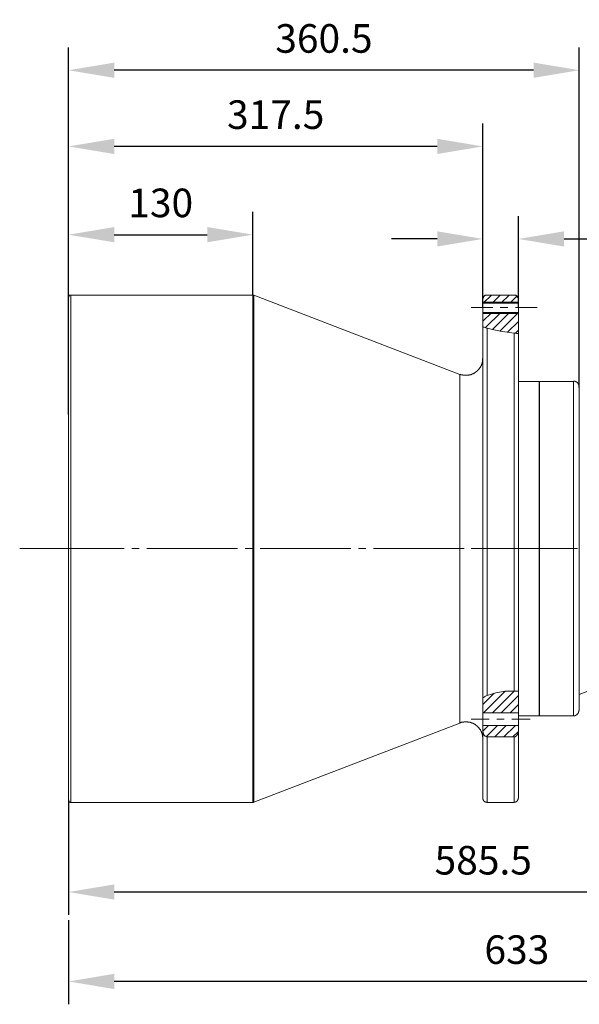
# Model space of a CAD drawing. Units: millimetres. Extents: x 12016 to 12313, y -7569 to -7359.
# Drawn here: x 12164 to 12213, y -7496 to -7410 of the extents above; entities that cross this region are included whole.
import ezdxf

# ---------------------------------------------------------------- set-up
doc = ezdxf.new("R2010")
doc.units = ezdxf.units.MM
doc.header["$LTSCALE"] = 10
doc.header["$PDMODE"] = 34
doc.layers.add('6文字层', color=3, linetype='Continuous')
doc.styles.add('TH-GBD2M', font='calibri.ttf', dxfattribs={"width": 0.8, "height": 2.5})
doc.dimstyles.new('TH-GBD2M', dxfattribs={"dimtxt": 2.5, "dimasz": 4, "dimexe": 2, "dimexo": 0, "dimgap": 1.5, "dimtad": 1, "dimdec": 4, "dimlfac": 0.1, "dimzin": 9, "dimdsep": 46, "dimtxsty": 'TH-GBD2M', "dimcen": 0, "dimclrt": 3, "dimadec": 0, "dimazin": 3, "dimtfac": 1, "dimtdec": 4, "dimtofl": 0, "dimtmove": 0, "dimatfit": 3, "dimfxl": 1, "dimtolj": 1, "dimtzin": 0, "dimarcsym": 0})

# ---------------------------------------------------------------- blocks, each defined once
blk = doc.blocks.new('*D194')
at = {"layer": '6文字层', "color": 0, "lineweight": -2, "transparency": 16777216}
for p, q in [((12168.287, -7434.409), (12168.287, -7426.954)), ((12184.428, -7434.183), (12184.428, -7426.954)), ((12172.287, -7428.954), (12180.428, -7428.954))]:
    blk.add_line(p, q, dxfattribs=at)
at = {"layer": '6文字层', "color": 0, "transparency": 16777216}
for points in [[(12172.287, -7428.288), (12172.287, -7429.621), (12168.287, -7428.954)], [(12180.428, -7428.288), (12180.428, -7429.621), (12184.428, -7428.954)]]:
    blk.add_solid(points, dxfattribs=at)
at = {"layer": 'Defpoints', "color": 0, "transparency": 16777216}
for p in [(12184.428, -7428.954), (12168.287, -7434.409), (12184.428, -7434.183)]:
    blk.add_point(p, dxfattribs=at)
at = {"layer": '6文字层', "color": 3, "transparency": 16777216, "insert": (12176.357, -7426.174), "char_height": 2.5, "attachment_point": 5, "style": 'TH-GBD2M'}
blk.add_mtext('\\A1;130', dxfattribs=at)
blk = doc.blocks.new('*D195')
at = {"layer": '6文字层', "color": 0, "lineweight": -2, "transparency": 16777216}
for p, q in [((12168.287, -7434.409), (12168.287, -7419.234)), ((12204.56, -7434.85), (12204.56, -7419.234)), ((12200.56, -7421.234), (12172.287, -7421.234))]:
    blk.add_line(p, q, dxfattribs=at)
at = {"layer": '6文字层', "color": 0, "transparency": 16777216}
for points in [[(12172.287, -7420.567), (12172.287, -7421.901), (12168.287, -7421.234)], [(12200.56, -7420.567), (12200.56, -7421.901), (12204.56, -7421.234)]]:
    blk.add_solid(points, dxfattribs=at)
at = {"layer": 'Defpoints', "color": 0, "transparency": 16777216}
for p in [(12168.287, -7421.234), (12168.287, -7434.409), (12204.56, -7434.85)]:
    blk.add_point(p, dxfattribs=at)
at = {"layer": '6文字层', "color": 3, "transparency": 16777216, "insert": (12186.423, -7418.453), "char_height": 2.5, "attachment_point": 5, "style": 'TH-GBD2M'}
blk.add_mtext('\\A1;317.5', dxfattribs=at)
blk = doc.blocks.new('*D196')
at = {"layer": '6文字层', "color": 0, "lineweight": -2, "transparency": 16777216}
for p, q in [((12168.287, -7444.695), (12168.287, -7412.57)), ((12213.005, -7442.325), (12213.005, -7412.57)), ((12209.005, -7414.57), (12172.287, -7414.57))]:
    blk.add_line(p, q, dxfattribs=at)
at = {"layer": '6文字层', "color": 0, "transparency": 16777216}
for points in [[(12172.287, -7413.903), (12172.287, -7415.236), (12168.287, -7414.57)], [(12209.005, -7413.903), (12209.005, -7415.236), (12213.005, -7414.57)]]:
    blk.add_solid(points, dxfattribs=at)
at = {"layer": 'Defpoints', "color": 0, "transparency": 16777216}
for p in [(12168.287, -7414.57), (12213.005, -7442.325), (12168.287, -7444.695)]:
    blk.add_point(p, dxfattribs=at)
at = {"layer": '6文字层', "color": 3, "transparency": 16777216, "insert": (12190.646, -7411.789), "char_height": 2.5, "attachment_point": 5, "style": 'TH-GBD2M'}
blk.add_mtext('\\A1;360.5', dxfattribs=at)
blk = doc.blocks.new('*D198')
at = {"layer": '6文字层', "color": 0, "lineweight": -2, "transparency": 16777216}
for p, q in [((12240.899, -7458.532), (12240.899, -7488.458)), ((12168.287, -7478.4), (12168.287, -7488.458)), ((12236.899, -7486.458), (12172.287, -7486.458))]:
    blk.add_line(p, q, dxfattribs=at)
at = {"layer": '6文字层', "color": 0, "transparency": 16777216}
for points in [[(12172.287, -7485.791), (12172.287, -7487.124), (12168.287, -7486.458)], [(12236.899, -7485.791), (12236.899, -7487.124), (12240.899, -7486.458)]]:
    blk.add_solid(points, dxfattribs=at)
at = {"layer": 'Defpoints', "color": 0, "transparency": 16777216}
for p in [(12240.899, -7458.532), (12168.287, -7478.4), (12168.287, -7486.458)]:
    blk.add_point(p, dxfattribs=at)
at = {"layer": '6文字层', "color": 3, "transparency": 16777216, "insert": (12204.593, -7483.677), "char_height": 2.5, "attachment_point": 5, "style": 'TH-GBD2M'}
blk.add_mtext('\\A1;585.5', dxfattribs=at)
blk = doc.blocks.new('*D199')
at = {"layer": '6文字层', "color": 0, "lineweight": -2, "transparency": 16777216}
for p, q in [((12246.786, -7458.345), (12246.786, -7496.278)), ((12168.287, -7488.932), (12168.287, -7496.278)), ((12242.786, -7494.278), (12172.287, -7494.278))]:
    blk.add_line(p, q, dxfattribs=at)
at = {"layer": '6文字层', "color": 0, "transparency": 16777216}
for points in [[(12172.287, -7493.611), (12172.287, -7494.945), (12168.287, -7494.278)], [(12242.786, -7493.611), (12242.786, -7494.945), (12246.786, -7494.278)]]:
    blk.add_solid(points, dxfattribs=at)
at = {"layer": 'Defpoints', "color": 0, "transparency": 16777216}
for p in [(12246.786, -7458.345), (12168.287, -7488.932), (12168.287, -7494.278)]:
    blk.add_point(p, dxfattribs=at)
at = {"layer": '6文字层', "color": 3, "transparency": 16777216, "insert": (12207.537, -7491.497), "char_height": 2.5, "attachment_point": 5, "style": 'TH-GBD2M'}
blk.add_mtext('\\A1;633', dxfattribs=at)
blk = doc.blocks.new('*D203')
at = {"layer": '6文字层', "color": 0, "lineweight": -2, "transparency": 16777216}
for p, q in [((12204.56, -7435.269), (12204.56, -7427.326)), ((12207.669, -7435.346), (12207.669, -7427.326)), ((12200.56, -7429.326), (12196.56, -7429.326)), ((12211.669, -7429.326), (12221.503, -7429.326))]:
    blk.add_line(p, q, dxfattribs=at)
at = {"layer": '6文字层', "color": 0, "transparency": 16777216}
for points in [[(12200.56, -7428.659), (12200.56, -7429.993), (12204.56, -7429.326)], [(12211.669, -7428.659), (12211.669, -7429.993), (12207.669, -7429.326)]]:
    blk.add_solid(points, dxfattribs=at)
at = {"layer": 'Defpoints', "color": 0, "transparency": 16777216}
for p in [(12207.669, -7429.326), (12204.56, -7435.269), (12207.669, -7435.346)]:
    blk.add_point(p, dxfattribs=at)
at = {"layer": '6文字层', "color": 3, "transparency": 16777216, "insert": (12218.586, -7426.545), "char_height": 2.5, "attachment_point": 5, "style": 'TH-GBD2M'}
blk.add_mtext('\\A1;25', dxfattribs=at)

msp = doc.modelspace()

# ---------------------------------------------------------------- linework, layer by layer
at = {"color": 7, "lineweight": 0}
for points in [[(12213.00519, -7441.77409), (12213.00519, -7425.39082)], [(12168.28685, -7478.44397), (12168.28685, -7478.4217), (12168.28685, -7478.37762), (12168.28685, -7478.26762), (12168.28685, -7478.13537), (12168.28685, -7477.93676), (12168.28685, -7477.71633), (12168.28685, -7477.45182), (12168.28685, -7477.14278), (12168.28685, -7476.7901), (12168.28685, -7476.39333), (12168.28685, -7475.95247), (12168.28685, -7475.48935), (12168.28685, -7474.98215), (12168.28685, -7474.43086), (12168.28685, -7473.85731), (12168.28685, -7473.24011), (12168.28685, -7472.57839), (12168.28685, -7471.89485), (12168.28685, -7471.18948), (12168.28685, -7470.43958), (12168.28685, -7469.66787), (12168.28685, -7468.87389), (12168.28685, -7468.05808), (12168.28685, -7467.22046), (12168.28685, -7466.36013), (12168.28685, -7465.47842), (12168.28685, -7464.57445), (12168.28685, -7463.64821), (12168.28685, -7462.72198), (12168.28685, -7461.77392), (12168.28685, -7460.8036), (12168.28685, -7459.85554), (12168.28685, -7458.86295), (12168.28685, -7457.89307), (12168.28685, -7456.92275), (12168.28685, -7455.9306), (12168.28685, -7454.96028), (12168.28685, -7453.96814), (12168.28685, -7452.99782), (12168.28685, -7452.04976), (12168.28685, -7451.07944), (12168.28685, -7450.13138), (12168.28685, -7449.20514), (12168.28685, -7448.27891), (12168.28685, -7447.37493), (12168.28685, -7446.49278), (12168.28685, -7445.63289), (12168.28685, -7444.79483), (12168.28685, -7443.97903), (12168.28685, -7443.16323), (12168.28685, -7442.41333), (12168.28685, -7441.66388), (12168.28685, -7440.95807), (12168.28685, -7440.27452), (12168.28685, -7439.61324), (12168.28685, -7438.9956), (12168.28685, -7438.42249), (12168.28685, -7437.8712), (12168.28685, -7437.364), (12168.28685, -7436.90088), (12168.28685, -7436.46002), (12168.28685, -7436.06282), (12168.28685, -7435.71013), (12168.28685, -7435.40153), (12168.28685, -7435.13702), (12168.28685, -7434.91615), (12168.28685, -7434.71799), (12168.28685, -7434.58573), (12168.28685, -7434.4753), (12168.28685, -7434.43121), (12168.28685, -7434.40939)], [(12168.48532, -7434.23283), (12168.46306, -7434.23283), (12168.44123, -7434.23283), (12168.41897, -7434.23283), (12168.39715, -7434.23283), (12168.39715, -7434.25509), (12168.37489, -7434.25509), (12168.35306, -7434.25509), (12168.35306, -7434.27691), (12168.3308, -7434.27691), (12168.3308, -7434.29917), (12168.3308, -7434.321), (12168.30898, -7434.321), (12168.30898, -7434.34326), (12168.30898, -7434.36508), (12168.30898, -7434.38735), (12168.30898, -7434.40917)], [(12168.48532, -7434.23283), (12168.48532, -7434.27691), (12168.48532, -7434.36508), (12168.48532, -7434.49734), (12168.48532, -7434.67368), (12168.48532, -7434.87229), (12168.48532, -7435.1368), (12168.48532, -7435.4454), (12168.48532, -7435.77626), (12168.48532, -7436.15121), (12168.48532, -7436.59206), (12168.48532, -7437.03336), (12168.48532, -7437.54056), (12168.48532, -7438.06959), (12168.48532, -7438.64314), (12168.48532, -7439.23808), (12168.48532, -7439.87754), (12168.48532, -7440.56152), (12168.48532, -7441.26689), (12168.48532, -7441.99452), (12168.48532, -7442.74441), (12168.48532, -7443.53795), (12168.48532, -7444.35376), (12168.48532, -7445.19182), (12168.48532, -7446.05171), (12168.48532, -7446.91203), (12168.48532, -7447.81601), (12168.48532, -7448.74181), (12168.48532, -7449.66804), (12168.48532, -7450.59428), (12168.48532, -7451.5646), (12168.48532, -7452.51266), (12168.48532, -7453.48298), (12168.48532, -7454.4533), (12168.48532, -7455.44544), (12168.48532, -7456.41576), (12168.48532, -7457.40791), (12168.48532, -7458.37823), (12168.48532, -7459.37038), (12168.48532, -7460.3407), (12168.48532, -7461.28876), (12168.48532, -7462.25908), (12168.48532, -7463.18488), (12168.48532, -7464.11111), (12168.48532, -7465.03735), (12168.48532, -7465.9195), (12168.48532, -7466.80121), (12168.48532, -7467.6611), (12168.48532, -7468.49916), (12168.48532, -7469.31496), (12168.48532, -7470.10894), (12168.48532, -7470.85883), (12168.48532, -7471.58646), (12168.48532, -7472.29183), (12168.48532, -7472.95356), (12168.48532, -7473.59302), (12168.48532, -7474.21022), (12168.48532, -7474.78377), (12168.48532, -7475.31279), (12168.48532, -7475.82), (12168.48532, -7476.26085), (12168.48532, -7476.67988), (12168.48532, -7477.07665), (12168.48532, -7477.40752), (12168.48532, -7477.71612), (12168.48532, -7477.9588), (12168.48532, -7478.17923), (12168.48532, -7478.35557), (12168.48532, -7478.48827), (12168.48532, -7478.57644), (12168.48532, -7478.62053)], [(12184.42778, -7434.23283), (12168.48536, -7434.23283)], [(12184.42778, -7456.41559), (12184.42778, -7455.44527), (12184.42778, -7454.45312), (12184.42778, -7453.4828), (12184.42778, -7452.51248), (12184.42778, -7451.56442), (12184.42778, -7450.5941), (12184.42778, -7449.6683), (12184.42778, -7448.74207), (12184.42778, -7447.81583), (12184.42778, -7446.91186), (12184.42778, -7446.05197), (12184.42778, -7445.19208), (12184.42778, -7444.35402), (12184.42778, -7443.53822), (12184.42778, -7442.74424), (12184.42778, -7441.99478), (12184.42778, -7441.26671), (12184.42778, -7440.56134), (12184.42778, -7439.8778), (12184.42778, -7439.23834), (12184.42778, -7438.64296), (12184.42778, -7438.06941), (12184.42778, -7437.54039), (12184.42778, -7437.03318), (12184.42778, -7436.59233), (12184.42778, -7436.15103), (12184.42778, -7435.77652), (12184.42778, -7435.44566), (12184.42778, -7435.13706), (12184.42778, -7434.87211), (12184.42778, -7434.67395), (12184.42778, -7434.4976), (12184.42778, -7434.36491), (12184.42778, -7434.27674), (12184.42778, -7434.23265)], [(12184.51599, -7434.25487), (12184.49373, -7434.23261), (12184.47191, -7434.23261), (12184.44965, -7434.23261), (12184.42782, -7434.23261)], [(12184.51599, -7456.41559), (12184.51599, -7455.44527), (12184.51599, -7454.47495), (12184.51599, -7453.4828), (12184.51599, -7452.51248), (12184.51599, -7451.56442), (12184.51599, -7450.61636), (12184.51599, -7449.6683), (12184.51599, -7448.74207), (12184.51599, -7447.81583), (12184.51599, -7446.93368), (12184.51599, -7446.05197), (12184.51599, -7445.19208), (12184.51599, -7444.35402), (12184.51599, -7443.53822), (12184.51599, -7442.7665), (12184.51599, -7441.99478), (12184.51599, -7441.26671), (12184.51599, -7440.56134), (12184.51599, -7439.89962), (12184.51599, -7439.26016), (12184.51599, -7438.66479), (12184.51599, -7438.09167), (12184.51599, -7437.56265), (12184.51599, -7437.05544), (12184.51599, -7436.59233), (12184.51599, -7436.17329), (12184.51599, -7435.79835), (12184.51599, -7435.44566), (12184.51599, -7435.15889), (12184.51599, -7434.89437), (12184.51599, -7434.67395), (12184.51599, -7434.51943), (12184.51599, -7434.38717), (12184.51599, -7434.299), (12184.51599, -7434.25491)], [(12202.55327, -7441.17872), (12184.51613, -7434.25509)], [(12204.93472, -7434.23283), (12204.9129, -7434.23283), (12204.89063, -7434.23283), (12204.86837, -7434.23283), (12204.84655, -7434.23283), (12204.82429, -7434.23283), (12204.80246, -7434.23283), (12204.80246, -7434.25509), (12204.7802, -7434.25509), (12204.75838, -7434.25509), (12204.73612, -7434.27691), (12204.71429, -7434.27691), (12204.71429, -7434.29917), (12204.69203, -7434.29917), (12204.67021, -7434.321), (12204.64795, -7434.321), (12204.64795, -7434.34326), (12204.62612, -7434.36508), (12204.62612, -7434.38735), (12204.60386, -7434.38735), (12204.60386, -7434.40917), (12204.58203, -7434.43143), (12204.58203, -7434.45325), (12204.58203, -7434.47552), (12204.55977, -7434.47552), (12204.55977, -7434.49734), (12204.55977, -7434.5196), (12204.55977, -7434.54143), (12204.55977, -7434.56369), (12204.55977, -7434.58551), (12204.55977, -7434.60777)], [(12204.55986, -7434.60769), (12204.55986, -7434.58543), (12204.60395, -7434.45317), (12204.67029, -7434.34317), (12204.75847, -7434.27683), (12204.89072, -7434.23274), (12204.93481, -7434.23274)], [(12204.55986, -7434.60769), (12204.58169, -7434.60769)], [(12204.55986, -7434.60769), (12204.55986, -7434.93855)], [(12205.30958, -7434.23283), (12204.58195, -7434.93863)], [(12207.29413, -7434.23283), (12204.9349, -7434.23283)], [(12207.29413, -7434.23283), (12204.9349, -7434.23283)], [(12206.08134, -7434.23283), (12205.37553, -7434.93863)], [(12206.8531, -7434.23283), (12206.14729, -7434.93863)], [(12207.53665, -7434.32104), (12206.91945, -7434.93824)], [(12207.66899, -7434.60769), (12207.64673, -7434.58543), (12207.64673, -7434.5636), (12207.64673, -7434.54134), (12207.64673, -7434.51951), (12207.64673, -7434.49725), (12207.64673, -7434.47543), (12207.62491, -7434.47543), (12207.62491, -7434.45317), (12207.62491, -7434.43134), (12207.60264, -7434.40908), (12207.60264, -7434.38726), (12207.58082, -7434.38726), (12207.58082, -7434.365), (12207.55856, -7434.34317), (12207.55856, -7434.32091), (12207.53673, -7434.32091), (12207.51447, -7434.29909), (12207.49265, -7434.29909), (12207.49265, -7434.27683), (12207.47039, -7434.27683), (12207.44856, -7434.255), (12207.4263, -7434.255), (12207.40448, -7434.255), (12207.40448, -7434.23274), (12207.38222, -7434.23274), (12207.36039, -7434.23274), (12207.33813, -7434.23274), (12207.31631, -7434.23274), (12207.29404, -7434.23274)], [(12207.29413, -7434.23283), (12207.31639, -7434.23283)], [(12207.29413, -7434.23283), (12207.42639, -7434.25509), (12207.53682, -7434.321), (12207.60273, -7434.40917), (12207.66908, -7434.5196), (12207.66908, -7434.60777)], [(12207.66899, -7434.93846), (12207.66899, -7434.6076)], [(12207.66899, -7434.60769), (12207.69125, -7434.60769)], [(12205.41984, -7435.33536), (12203.52372, -7435.33536)], [(12204.55986, -7434.85024), (12207.66899, -7434.85024)], [(12204.55986, -7434.93846), (12207.66899, -7434.93846)], [(12204.55986, -7435.75431), (12204.55986, -7435.73204), (12204.55986, -7435.66613), (12204.55986, -7435.5557), (12204.55986, -7435.42345), (12204.55986, -7435.26936), (12204.55986, -7435.13711), (12204.55986, -7435.02667), (12204.55986, -7434.96033), (12204.55986, -7434.9385)], [(12206.74284, -7435.33536), (12206.08112, -7435.33536)], [(12209.32273, -7435.33536), (12207.40435, -7435.33536)], [(12207.66899, -7435.75431), (12207.66899, -7435.73204), (12207.66899, -7435.66613), (12207.66899, -7435.5557), (12207.66899, -7435.42345), (12207.66899, -7435.26936), (12207.66899, -7435.13711), (12207.66899, -7435.02667), (12207.66899, -7434.96033), (12207.66899, -7434.9385)], [(12205.35367, -7435.75431), (12204.55969, -7436.52602)], [(12207.66899, -7435.75431), (12204.55986, -7435.75431)], [(12204.55986, -7435.75431), (12204.55986, -7437.0114)], [(12204.55986, -7435.84252), (12207.66899, -7435.84252)], [(12206.12543, -7435.75431), (12204.78016, -7437.07731)], [(12206.89719, -7435.75431), (12205.39784, -7437.25365)], [(12207.66899, -7435.75431), (12206.03739, -7437.38591)], [(12207.66899, -7437.58447), (12207.66899, -7435.75426)], [(12204.55986, -7469.42535), (12204.55986, -7468.63137), (12204.55986, -7467.79375), (12204.55986, -7466.9116), (12204.55986, -7466.02945), (12204.55986, -7465.12547), (12204.55986, -7464.2215), (12204.55986, -7463.27344), (12204.55986, -7462.32494), (12204.55986, -7461.35506), (12204.55986, -7460.38474), (12204.55986, -7459.39259), (12204.55986, -7458.40001), (12204.55986, -7457.40787), (12204.55986, -7456.41572), (12204.55986, -7455.42314), (12204.55986, -7454.43099), (12204.55986, -7453.43885), (12204.55986, -7452.4467), (12204.55986, -7451.47638), (12204.55986, -7450.50606), (12204.55986, -7449.558), (12204.55986, -7448.63177), (12204.55986, -7447.70553), (12204.55986, -7446.80156), (12204.55986, -7445.91941), (12204.55986, -7445.05952), (12204.55986, -7444.22146), (12204.55986, -7443.40565), (12204.55986, -7442.61211), (12204.55986, -7441.86222), (12204.55986, -7441.13459), (12204.55986, -7440.45104), (12204.55986, -7439.78932), (12204.55986, -7439.14986), (12204.55986, -7438.55492), (12204.55986, -7438.00363), (12204.55986, -7437.49643), (12204.55986, -7437.01105)], [(12204.55986, -7437.01118), (12204.58169, -7437.03301), (12204.67029, -7437.05527), (12204.75847, -7437.07753), (12204.86846, -7437.12162), (12204.93481, -7437.14344)], [(12204.93472, -7437.14348), (12204.93472, -7437.65069), (12204.93472, -7438.20198), (12204.93472, -7438.79735), (12204.93472, -7439.41455), (12204.93472, -7440.07627), (12204.93472, -7440.78164), (12204.93472, -7441.50927), (12204.93472, -7442.25916), (12204.93472, -7443.05314), (12204.93472, -7443.84668), (12204.93472, -7444.68475), (12204.93472, -7445.54464), (12204.93472, -7446.44861), (12204.93472, -7447.35302), (12204.93472, -7448.257), (12204.93472, -7449.20505), (12204.93472, -7450.15311), (12204.93472, -7451.12343), (12204.93472, -7452.11558), (12204.93472, -7453.0859), (12204.93472, -7454.07805), (12204.93472, -7455.09245), (12204.93472, -7456.0846), (12204.93472, -7457.07718), (12204.93472, -7458.09159), (12204.93472, -7459.08373), (12204.93472, -7460.07588), (12204.93472, -7461.06802), (12204.93472, -7462.03834), (12204.93472, -7463.00866), (12204.93472, -7463.95672), (12204.93472, -7464.88296), (12204.93472, -7465.80919), (12204.93472, -7466.69091), (12204.93472, -7467.57306), (12204.93472, -7468.43294), (12204.93472, -7469.27101)], [(12207.29413, -7437.56247), (12206.69876, -7437.49613), (12206.10338, -7437.38613), (12205.50801, -7437.2757), (12204.9349, -7437.14344)], [(12207.66899, -7436.54811), (12206.72093, -7437.49617)], [(12207.29413, -7468.87411), (12207.29413, -7468.03604), (12207.29413, -7467.17615), (12207.29413, -7466.294), (12207.29413, -7465.39003), (12207.29413, -7464.48606), (12207.29413, -7463.538), (12207.29413, -7462.5895), (12207.29413, -7461.64144), (12207.29413, -7460.67112), (12207.29413, -7459.67898), (12207.29413, -7458.70865), (12207.29413, -7457.71651), (12207.29413, -7456.72436), (12207.29413, -7455.73222), (12207.29413, -7454.73964), (12207.29413, -7453.74749), (12207.29413, -7452.75535), (12207.29413, -7451.78503), (12207.29413, -7450.8147), (12207.29413, -7449.86664), (12207.29413, -7448.91859), (12207.29413, -7447.99235), (12207.29413, -7447.08838), (12207.29413, -7446.1844), (12207.29413, -7445.32408), (12207.29413, -7444.46419), (12207.29413, -7443.64839), (12207.29413, -7442.85441), (12207.29413, -7442.08269), (12207.29413, -7441.33324), (12207.29413, -7440.62743), (12207.29413, -7439.94388), (12207.29413, -7439.2826), (12207.29413, -7438.66496), (12207.29413, -7438.09185), (12207.29413, -7437.56239)], [(12207.29413, -7437.56247), (12207.3823, -7437.56247), (12207.44865, -7437.56247), (12207.51456, -7437.5843), (12207.60273, -7437.5843), (12207.66908, -7437.5843)], [(12207.66899, -7437.31987), (12207.4263, -7437.56256)], [(12207.66899, -7437.58447), (12207.66899, -7438.1135), (12207.66899, -7438.66479), (12207.66899, -7439.28242), (12207.66899, -7439.89962), (12207.66899, -7440.58317), (12207.66899, -7441.28897), (12207.66899, -7442.01661), (12207.66899, -7442.78832), (12207.66899, -7443.5823), (12207.66899, -7444.3981), (12207.66899, -7445.25799), (12207.66899, -7446.11788), (12207.66899, -7447.02229), (12207.66899, -7447.92627), (12207.66899, -7448.85206), (12207.66899, -7449.80056), (12207.66899, -7450.74862), (12207.66899, -7451.71894), (12207.66899, -7452.71109), (12207.66899, -7453.70323), (12207.66899, -7454.69581), (12207.66899, -7455.68796), (12207.66899, -7456.70236), (12207.66899, -7457.69451), (12207.66899, -7458.68666), (12207.66899, -7459.67924), (12207.66899, -7460.67138), (12207.66899, -7461.6417), (12207.66899, -7462.61159), (12207.66899, -7463.56008), (12207.66899, -7464.48588), (12207.66899, -7465.41212), (12207.66899, -7466.31609), (12207.66899, -7467.19824), (12207.66899, -7468.05813), (12207.66899, -7468.89619)], [(12204.55986, -7439.78954), (12204.5376, -7439.78954), (12204.5376, -7439.8118), (12204.5376, -7439.83362), (12204.5376, -7439.85589), (12204.5376, -7439.87771), (12204.5376, -7439.89997), (12204.5376, -7439.9218), (12204.5376, -7439.94406), (12204.5376, -7439.96588), (12204.5376, -7439.98814), (12204.5376, -7440.00997), (12204.5376, -7440.03223), (12204.51578, -7440.05405), (12204.51578, -7440.07631), (12204.51578, -7440.09814), (12204.51578, -7440.1204), (12204.49351, -7440.14222), (12204.49351, -7440.16449), (12204.49351, -7440.18631), (12204.49351, -7440.20857), (12204.47169, -7440.23039), (12204.47169, -7440.25266), (12204.47169, -7440.27448), (12204.44943, -7440.29674), (12204.44943, -7440.31857), (12204.4276, -7440.34083), (12204.4276, -7440.36265), (12204.4276, -7440.38491), (12204.40534, -7440.38491), (12204.40534, -7440.40674), (12204.40534, -7440.429), (12204.38352, -7440.45126), (12204.38352, -7440.47308), (12204.36126, -7440.49535), (12204.36126, -7440.51717), (12204.33943, -7440.51717), (12204.33943, -7440.53943), (12204.33943, -7440.56126), (12204.31717, -7440.56126), (12204.31717, -7440.58352), (12204.29535, -7440.60534), (12204.27309, -7440.6276), (12204.27309, -7440.64943), (12204.25126, -7440.64943), (12204.25126, -7440.67169), (12204.229, -7440.69351), (12204.20718, -7440.71577), (12204.20718, -7440.7376), (12204.18492, -7440.7376), (12204.18492, -7440.75986), (12204.16309, -7440.75986), (12204.16309, -7440.78168), (12204.14083, -7440.80394), (12204.119, -7440.80394), (12204.119, -7440.82577), (12204.09674, -7440.82577), (12204.09674, -7440.84803), (12204.07492, -7440.86986), (12204.05266, -7440.86986), (12204.05266, -7440.89212), (12204.03083, -7440.89212), (12204.03083, -7440.91394), (12204.00857, -7440.91394), (12203.98675, -7440.9362), (12203.96449, -7440.95803), (12203.94266, -7440.95803), (12203.94266, -7440.98029), (12203.9204, -7440.98029), (12203.89814, -7441.00255), (12203.87632, -7441.02437), (12203.85405, -7441.02437), (12203.85405, -7441.04663), (12203.83223, -7441.04663), (12203.80997, -7441.04663), (12203.80997, -7441.06846), (12203.78814, -7441.06846), (12203.76588, -7441.09072), (12203.74406, -7441.09072), (12203.7218, -7441.11254), (12203.69997, -7441.11254), (12203.67771, -7441.11254), (12203.67771, -7441.13481), (12203.65589, -7441.13481), (12203.63363, -7441.13481), (12203.6118, -7441.15663), (12203.58954, -7441.15663), (12203.56772, -7441.17889), (12203.54545, -7441.17889), (12203.52363, -7441.17889), (12203.50137, -7441.20072), (12203.47954, -7441.20072), (12203.45728, -7441.20072), (12203.43546, -7441.20072), (12203.4132, -7441.22298), (12203.39137, -7441.22298), (12203.36911, -7441.22298), (12203.34685, -7441.22298), (12203.32503, -7441.2448), (12203.30277, -7441.2448), (12203.28094, -7441.2448), (12203.25868, -7441.2448), (12203.23686, -7441.2448), (12203.21459, -7441.2448), (12203.19277, -7441.2448), (12203.17051, -7441.2448), (12203.14868, -7441.2448), (12203.12642, -7441.2448), (12203.1046, -7441.2448), (12203.08234, -7441.2448), (12203.06051, -7441.2448), (12203.03825, -7441.2448), (12203.01643, -7441.2448), (12202.99417, -7441.2448), (12202.97234, -7441.2448), (12202.95008, -7441.2448), (12202.92826, -7441.2448), (12202.90599, -7441.2448), (12202.88417, -7441.2448), (12202.86191, -7441.2448), (12202.84009, -7441.2448), (12202.81782, -7441.2448), (12202.796, -7441.22298), (12202.77374, -7441.22298), (12202.75191, -7441.22298), (12202.72965, -7441.22298), (12202.70783, -7441.20072), (12202.68557, -7441.20072), (12202.66331, -7441.20072), (12202.64148, -7441.20072), (12202.61922, -7441.17889), (12202.5974, -7441.17889), (12202.57513, -7441.17889), (12202.55331, -7441.15663)], [(12202.55327, -7456.41559), (12202.55327, -7455.59979), (12202.55327, -7454.78398), (12202.55327, -7453.96818), (12202.55327, -7453.1742), (12202.55327, -7452.38022), (12202.55327, -7451.58668), (12202.55327, -7450.81497), (12202.55327, -7450.06507), (12202.55327, -7449.33744), (12202.55327, -7448.63164), (12202.55327, -7447.92627), (12202.55327, -7447.26454), (12202.55327, -7446.62508), (12202.55327, -7446.00789), (12202.55327, -7445.43434), (12202.55327, -7444.86122), (12202.55327, -7444.35402), (12202.55327, -7443.86908), (12202.55327, -7443.42778), (12202.55327, -7443.00875), (12202.55327, -7442.63424), (12202.55327, -7442.30338), (12202.55327, -7442.01661), (12202.55327, -7441.77392), (12202.55327, -7441.57575), (12202.55327, -7441.39941), (12202.55327, -7441.28897), (12202.55327, -7441.2008), (12202.55327, -7441.17854)], [(12209.49916, -7441.79613), (12207.66895, -7441.79613)], [(12209.49916, -7456.41559), (12209.49916, -7455.62161), (12209.49916, -7454.82807), (12209.49916, -7454.03409), (12209.49916, -7453.26237), (12209.49916, -7452.4684), (12209.49916, -7451.71894), (12209.49916, -7450.96905), (12209.49916, -7450.24142), (12209.49916, -7449.51379), (12209.49916, -7448.83024), (12209.49916, -7448.14669), (12209.49916, -7447.50723), (12209.49916, -7446.8896), (12209.49916, -7446.29422), (12209.49916, -7445.72111), (12209.49916, -7445.19208), (12209.49916, -7444.7067), (12209.49916, -7444.24359), (12209.49916, -7443.82455), (12209.49916, -7443.42778), (12209.49916, -7443.0751), (12209.49916, -7442.7665), (12209.49916, -7442.50155), (12209.49916, -7442.28112), (12209.49916, -7442.10478), (12209.49916, -7441.9507), (12209.49916, -7441.86209), (12209.49916, -7441.79618)], [(12209.5212, -7441.81818), (12209.49937, -7441.79592)], [(12212.49803, -7441.79613), (12209.52116, -7441.79613)], [(12209.5212, -7455.0705), (12209.5212, -7454.27652), (12209.5212, -7453.48298), (12209.5212, -7452.71126), (12209.5212, -7451.93954), (12209.5212, -7451.18965), (12209.5212, -7450.43976), (12209.5212, -7449.73439), (12209.5212, -7449.02858), (12209.5212, -7448.34504), (12209.5212, -7447.68375), (12209.5212, -7447.06611), (12209.5212, -7446.47074), (12209.5212, -7445.89763), (12209.5212, -7445.34634), (12209.5212, -7444.83914), (12209.5212, -7444.37602), (12209.5212, -7443.93516), (12209.5212, -7443.53795), (12209.5212, -7443.18527), (12209.5212, -7442.85441), (12209.5212, -7442.58989), (12209.5212, -7442.34721), (12209.5212, -7442.14904), (12209.5212, -7441.99452), (12209.5212, -7441.88452), (12209.5212, -7441.81818), (12209.5212, -7441.79635)], [(12213.00519, -7442.28125), (12212.98293, -7442.25899), (12212.98293, -7442.23717), (12212.98293, -7442.2149), (12212.98293, -7442.19308), (12212.98293, -7442.17082), (12212.98293, -7442.14899), (12212.98293, -7442.12673), (12212.9611, -7442.12673), (12212.9611, -7442.10491), (12212.9611, -7442.08265), (12212.9611, -7442.06082), (12212.93884, -7442.06082), (12212.93884, -7442.03856), (12212.93884, -7442.01674), (12212.91702, -7442.01674), (12212.91702, -7441.99448), (12212.89475, -7441.97265), (12212.89475, -7441.95039), (12212.87293, -7441.95039), (12212.87293, -7441.92857), (12212.85067, -7441.92857), (12212.85067, -7441.90631), (12212.82884, -7441.90631), (12212.82884, -7441.88448), (12212.80658, -7441.88448), (12212.80658, -7441.86222), (12212.78476, -7441.86222), (12212.7625, -7441.84039), (12212.74067, -7441.84039), (12212.74067, -7441.81813), (12212.71841, -7441.81813), (12212.69659, -7441.81813), (12212.69659, -7441.79631), (12212.67433, -7441.79631), (12212.6525, -7441.79631), (12212.63024, -7441.79631), (12212.63024, -7441.77405), (12212.60842, -7441.77405), (12212.58615, -7441.77405), (12212.56433, -7441.77405), (12212.54207, -7441.77405), (12212.52025, -7441.77405), (12212.49798, -7441.77405)], [(12212.49803, -7455.0705), (12212.49803, -7454.27652), (12212.49803, -7453.48298), (12212.49803, -7452.71126), (12212.49803, -7451.93954), (12212.49803, -7451.18965), (12212.49803, -7450.43976), (12212.49803, -7449.73439), (12212.49803, -7449.02858), (12212.49803, -7448.34504), (12212.49803, -7447.68375), (12212.49803, -7447.06611), (12212.49803, -7446.47074), (12212.49803, -7445.89763), (12212.49803, -7445.34634), (12212.49803, -7444.83914), (12212.49803, -7444.37602), (12212.49803, -7443.93516), (12212.49803, -7443.53795), (12212.49803, -7443.18527), (12212.49803, -7442.85441), (12212.49803, -7442.58989), (12212.49803, -7442.34721), (12212.49803, -7442.14904), (12212.49803, -7441.99452), (12212.49803, -7441.88452), (12212.49803, -7441.81818), (12212.49803, -7441.79635)], [(12213.00519, -7442.28125), (12213.00519, -7442.30308), (12213.00519, -7442.3476), (12213.00519, -7442.43577), (12213.00519, -7442.56803), (12213.00519, -7442.74437), (12213.00519, -7442.9648), (12213.00519, -7443.22931), (12213.00519, -7443.51609), (12213.00519, -7443.86877), (12213.00519, -7444.24372), (12213.00519, -7444.66275), (12213.00519, -7445.12587), (12213.00519, -7445.61081), (12213.00519, -7446.11801), (12213.00519, -7446.69113), (12213.00519, -7447.26468), (12213.00519, -7447.88187), (12213.00519, -7448.52133), (12213.00519, -7449.18306), (12213.00519, -7449.8666), (12213.00519, -7450.57241), (12213.00519, -7451.30004), (12213.00519, -7452.02767), (12213.00519, -7452.79939), (12213.00519, -7453.54884), (12213.00519, -7454.321), (12213.00519, -7455.11454)], [(12209.5212, -7471.05709), (12209.5212, -7471.013), (12209.5212, -7470.92483), (12209.5212, -7470.79257), (12209.5212, -7470.61623), (12209.5212, -7470.41763), (12209.5212, -7470.15311), (12209.5212, -7469.86634), (12209.5212, -7469.51365), (12209.5212, -7469.13871), (12209.5212, -7468.74194), (12209.5212, -7468.27882), (12209.5212, -7467.79344), (12209.5212, -7467.28667), (12209.5212, -7466.73538), (12209.5212, -7466.14001), (12209.5212, -7465.52237), (12209.5212, -7464.88291), (12209.5212, -7464.22163), (12209.5212, -7463.53808), (12209.5212, -7462.83228), (12209.5212, -7462.10465), (12209.5212, -7461.35475), (12209.5212, -7460.6053), (12209.5212, -7459.83358), (12209.5212, -7459.0396), (12209.5212, -7458.24562), (12209.5212, -7457.45208), (12209.5212, -7456.6581), (12209.5212, -7455.86413), (12209.5212, -7455.07058)], [(12212.49803, -7471.05709), (12212.49803, -7471.013), (12212.49803, -7470.92483), (12212.49803, -7470.79257), (12212.49803, -7470.61623), (12212.49803, -7470.41763), (12212.49803, -7470.15311), (12212.49803, -7469.86634), (12212.49803, -7469.51365), (12212.49803, -7469.13871), (12212.49803, -7468.74194), (12212.49803, -7468.27882), (12212.49803, -7467.79344), (12212.49803, -7467.28667), (12212.49803, -7466.73538), (12212.49803, -7466.14001), (12212.49803, -7465.52237), (12212.49803, -7464.88291), (12212.49803, -7464.22163), (12212.49803, -7463.53808), (12212.49803, -7462.83228), (12212.49803, -7462.10465), (12212.49803, -7461.35475), (12212.49803, -7460.6053), (12212.49803, -7459.83358), (12212.49803, -7459.0396), (12212.49803, -7458.24562), (12212.49803, -7457.45208), (12212.49803, -7456.6581), (12212.49803, -7455.86413), (12212.49803, -7455.07058)], [(12213.00519, -7455.11463), (12213.00519, -7455.88634), (12213.00519, -7456.68032), (12213.00519, -7457.47386), (12213.00519, -7458.24558), (12213.00519, -7459.01773), (12213.00519, -7459.78945), (12213.00519, -7460.53891), (12213.00519, -7461.2888), (12213.00519, -7462.01643), (12213.00519, -7462.74406), (12213.00519, -7463.42761), (12213.00519, -7464.11115), (12213.00519, -7464.75061), (12213.00519, -7465.36825), (12213.00519, -7465.96362), (12213.00519, -7466.53674), (12213.00519, -7467.06576), (12213.00519, -7467.57297), (12213.00519, -7468.03609), (12213.00519, -7468.45512), (12213.00519, -7468.85189), (12213.00519, -7469.20501), (12213.00519, -7469.53543), (12213.00519, -7469.80038), (12213.00519, -7470.04264), (12213.00519, -7470.21898), (12213.00519, -7470.3735), (12213.00519, -7470.48393), (12213.00519, -7470.54984), (12213.00519, -7470.5721)], [(12168.81605, -7456.41559), (12164.00897, -7456.41559)], [(12168.81605, -7456.41559), (12173.16001, -7456.41559)], [(12173.82152, -7456.41559), (12174.48324, -7456.41559)], [(12175.14457, -7456.41559), (12183.0826, -7456.41559)], [(12183.74423, -7456.41559), (12184.40596, -7456.41559)], [(12184.42778, -7478.6204), (12184.42778, -7478.57631), (12184.42778, -7478.48814), (12184.42778, -7478.35588), (12184.42778, -7478.17954), (12184.42778, -7477.95867), (12184.42778, -7477.71642), (12184.42778, -7477.40782), (12184.42778, -7477.07696), (12184.42778, -7476.67975), (12184.42778, -7476.26116), (12184.42778, -7475.81986), (12184.42778, -7475.31266), (12184.42778, -7474.78363), (12184.42778, -7474.21008), (12184.42778, -7473.59288), (12184.42778, -7472.95343), (12184.42778, -7472.2917), (12184.42778, -7471.58633), (12184.42778, -7470.8587), (12184.42778, -7470.10881), (12184.42778, -7469.31527), (12184.42778, -7468.49903), (12184.42778, -7467.6614), (12184.42778, -7466.80151), (12184.42778, -7465.91936), (12184.42778, -7465.03721), (12184.42778, -7464.11098), (12184.42778, -7463.18518), (12184.42778, -7462.25895), (12184.42778, -7461.28862), (12184.42778, -7460.34057), (12184.42778, -7459.37024), (12184.42778, -7458.3781), (12184.42778, -7457.40778), (12184.42778, -7456.41563)], [(12184.51599, -7478.59835), (12184.51599, -7478.55427), (12184.51599, -7478.4661), (12184.51599, -7478.33384), (12184.51599, -7478.1575), (12184.51599, -7477.95889), (12184.51599, -7477.69438), (12184.51599, -7477.38578), (12184.51599, -7477.05492), (12184.51599, -7476.67997), (12184.51599, -7476.26094), (12184.51599, -7475.79782), (12184.51599, -7475.29062), (12184.51599, -7474.76159), (12184.51599, -7474.18848), (12184.51599, -7473.5931), (12184.51599, -7472.95364), (12184.51599, -7472.29192), (12184.51599, -7471.58611), (12184.51599, -7470.85848), (12184.51599, -7470.08677), (12184.51599, -7469.29323), (12184.51599, -7468.49925), (12184.51599, -7467.66118), (12184.51599, -7466.80129), (12184.51599, -7465.91914), (12184.51599, -7465.03743), (12184.51599, -7464.1112), (12184.51599, -7463.18496), (12184.51599, -7462.2369), (12184.51599, -7461.28884), (12184.51599, -7460.34078), (12184.51599, -7459.37046), (12184.51599, -7458.37788), (12184.51599, -7457.408), (12184.51599, -7456.41542)], [(12185.06724, -7456.41559), (12193.00528, -7456.41559)], [(12193.66691, -7456.41559), (12194.32863, -7456.41559)], [(12194.98996, -7456.41559), (12202.92799, -7456.41559)], [(12202.55327, -7471.6745), (12202.55327, -7471.65224), (12202.55327, -7471.56407), (12202.55327, -7471.45408), (12202.55327, -7471.27773), (12202.55327, -7471.07913), (12202.55327, -7470.83644), (12202.55327, -7470.52784), (12202.55327, -7470.19698), (12202.55327, -7469.8443), (12202.55327, -7469.42526), (12202.55327, -7468.98441), (12202.55327, -7468.49903), (12202.55327, -7467.97), (12202.55327, -7467.41871), (12202.55327, -7466.8456), (12202.55327, -7466.22796), (12202.55327, -7465.5885), (12202.55327, -7464.92722), (12202.55327, -7464.22141), (12202.55327, -7463.51604), (12202.55327, -7462.78797), (12202.55327, -7462.01626), (12202.55327, -7461.2668), (12202.55327, -7460.47282), (12202.55327, -7459.67884), (12202.55327, -7458.86304), (12202.55327, -7458.0695), (12202.55327, -7457.2537), (12202.55327, -7456.41563)], [(12203.5235, -7456.41559), (12205.11102, -7456.41559)], [(12203.58963, -7456.41559), (12204.25135, -7456.41559)], [(12204.91268, -7456.41559), (12212.85071, -7456.41559)], [(12205.77261, -7456.41559), (12206.43433, -7456.41559)], [(12207.09566, -7456.41559), (12208.70544, -7456.41559)], [(12209.49916, -7471.05709), (12209.49916, -7471.03483), (12209.49916, -7470.99074), (12209.49916, -7470.90257), (12209.49916, -7470.74849), (12209.49916, -7470.57215), (12209.49916, -7470.35128), (12209.49916, -7470.06494), (12209.49916, -7469.75591), (12209.49916, -7469.42548), (12209.49916, -7469.02828), (12209.49916, -7468.60968), (12209.49916, -7468.14656), (12209.49916, -7467.63936), (12209.49916, -7467.10989), (12209.49916, -7466.55861), (12209.49916, -7465.96323), (12209.49916, -7465.34603), (12209.49916, -7464.70657), (12209.49916, -7464.02303), (12209.49916, -7463.33948), (12209.49916, -7462.61185), (12209.49916, -7461.88422), (12209.49916, -7461.13432), (12209.49916, -7460.36261), (12209.49916, -7459.59089), (12209.49916, -7458.81917), (12209.49916, -7458.0252), (12209.49916, -7457.23165), (12209.49916, -7456.41542)], [(12213.00519, -7469.18279), (12236.11392, -7460.23035)], [(12205.55214, -7469.05049), (12204.55999, -7470.04264)], [(12206.50028, -7468.8961), (12204.62599, -7470.7704)], [(12204.93472, -7469.27101), (12205.70644, -7469.02832), (12206.52224, -7468.89606), (12207.29396, -7468.87424)], [(12207.29413, -7468.87411), (12205.39758, -7470.77023)], [(12207.66899, -7468.8961), (12207.64673, -7468.8961), (12207.53673, -7468.87428), (12207.44856, -7468.87428), (12207.31631, -7468.87428), (12207.29404, -7468.87428)], [(12207.66899, -7470.7704), (12207.66899, -7468.8961)], [(12204.93472, -7469.27101), (12204.80246, -7469.31509), (12204.69203, -7469.38144), (12204.60386, -7469.42553), (12204.55977, -7469.42553)], [(12204.55986, -7469.42535), (12204.55986, -7470.77062)], [(12207.66899, -7469.27101), (12206.16964, -7470.77036)], [(12204.55986, -7470.7704), (12207.66899, -7470.7704)], [(12204.55986, -7471.89502), (12204.55986, -7471.85094), (12204.55986, -7471.78459), (12204.55986, -7471.65233), (12204.55986, -7471.49825), (12204.55986, -7471.32191), (12204.55986, -7471.16739), (12204.55986, -7471.01287), (12204.55986, -7470.88061), (12204.55986, -7470.8147), (12204.55986, -7470.77062)], [(12207.66899, -7470.06481), (12206.96318, -7470.77062)], [(12207.66899, -7471.89502), (12207.66899, -7471.85094), (12207.66899, -7471.78459), (12207.66899, -7471.65233), (12207.66899, -7471.49825), (12207.66899, -7471.32191), (12207.66899, -7471.16739), (12207.66899, -7471.01287), (12207.66899, -7470.88061), (12207.66899, -7470.8147), (12207.66899, -7470.77062)], [(12212.49803, -7471.05709), (12212.49803, -7471.03483), (12212.52029, -7471.03483), (12212.54211, -7471.03483), (12212.56437, -7471.03483), (12212.5862, -7471.03483), (12212.60846, -7471.03483), (12212.63028, -7471.03483), (12212.63028, -7471.013), (12212.65255, -7471.013), (12212.67437, -7471.013), (12212.69663, -7471.013), (12212.69663, -7470.99074), (12212.71846, -7470.99074), (12212.74072, -7470.99074), (12212.74072, -7470.96892), (12212.76254, -7470.96892), (12212.76254, -7470.94666), (12212.7848, -7470.94666), (12212.80663, -7470.92483), (12212.82889, -7470.90257), (12212.85071, -7470.88074), (12212.87297, -7470.85848), (12212.87297, -7470.83666), (12212.8948, -7470.83666), (12212.8948, -7470.8144), (12212.91706, -7470.8144), (12212.91706, -7470.79257), (12212.91706, -7470.77031), (12212.93888, -7470.77031), (12212.93888, -7470.74849), (12212.93888, -7470.72623), (12212.93888, -7470.7044), (12212.96115, -7470.7044), (12212.96115, -7470.68214), (12212.96115, -7470.66032), (12212.96115, -7470.63806), (12212.96115, -7470.61623), (12212.96115, -7470.59397), (12212.96115, -7470.57215), (12212.98297, -7470.57215)], [(12184.51599, -7478.59835), (12202.55313, -7471.67472)], [(12202.55327, -7471.6745), (12202.55327, -7471.65224), (12202.57553, -7471.65224), (12202.59735, -7471.65224), (12202.61961, -7471.63042), (12202.64144, -7471.63042), (12202.6637, -7471.63042), (12202.68552, -7471.60816), (12202.70778, -7471.60816), (12202.72961, -7471.60816), (12202.75187, -7471.60816), (12202.77369, -7471.58633), (12202.79596, -7471.58633), (12202.81778, -7471.58633), (12202.84004, -7471.58633), (12202.86187, -7471.58633), (12202.88413, -7471.58633), (12202.90595, -7471.58633), (12202.90595, -7471.56407), (12202.92821, -7471.56407), (12202.95004, -7471.56407), (12202.9723, -7471.56407), (12202.99412, -7471.56407), (12203.01638, -7471.56407), (12203.03821, -7471.56407), (12203.06047, -7471.56407), (12203.08229, -7471.56407), (12203.10456, -7471.56407), (12203.12638, -7471.56407), (12203.14864, -7471.56407), (12203.17046, -7471.56407), (12203.19273, -7471.56407), (12203.21499, -7471.56407), (12203.23681, -7471.58633), (12203.25907, -7471.58633), (12203.2809, -7471.58633), (12203.30316, -7471.58633), (12203.32498, -7471.58633), (12203.34724, -7471.58633), (12203.36907, -7471.58633), (12203.39133, -7471.60816), (12203.41315, -7471.60816), (12203.43542, -7471.60816), (12203.45724, -7471.60816), (12203.4795, -7471.63042), (12203.50133, -7471.63042), (12203.52359, -7471.63042), (12203.54541, -7471.65224), (12203.56767, -7471.65224), (12203.5895, -7471.65224), (12203.61176, -7471.6745), (12203.63358, -7471.6745), (12203.65584, -7471.6745), (12203.65584, -7471.69677), (12203.67767, -7471.69677), (12203.69993, -7471.69677), (12203.72175, -7471.71859), (12203.74401, -7471.71859), (12203.76584, -7471.74085), (12203.7881, -7471.74085), (12203.7881, -7471.76268), (12203.81036, -7471.76268), (12203.83219, -7471.76268), (12203.83219, -7471.78494), (12203.85445, -7471.78494), (12203.87627, -7471.80676), (12203.89853, -7471.82902), (12203.92036, -7471.82902), (12203.94262, -7471.85085), (12203.96444, -7471.87311), (12203.9867, -7471.87311), (12203.9867, -7471.89493), (12204.00853, -7471.89493), (12204.00853, -7471.91719), (12204.03079, -7471.91719), (12204.05261, -7471.93902), (12204.07488, -7471.96128), (12204.0967, -7471.96128), (12204.0967, -7471.9831), (12204.11896, -7471.9831), (12204.11896, -7472.00536), (12204.14079, -7472.02719), (12204.16305, -7472.02719), (12204.16305, -7472.04945), (12204.18487, -7472.04945), (12204.18487, -7472.07128), (12204.20713, -7472.09354), (12204.22896, -7472.11536), (12204.22896, -7472.13762), (12204.25122, -7472.13762), (12204.25122, -7472.15945), (12204.27304, -7472.18171), (12204.2953, -7472.20353), (12204.2953, -7472.22579), (12204.31713, -7472.22579), (12204.31713, -7472.24762), (12204.33939, -7472.26988), (12204.33939, -7472.2917), (12204.36121, -7472.31396), (12204.36121, -7472.33623), (12204.38348, -7472.33623), (12204.38348, -7472.35805), (12204.38348, -7472.38031), (12204.4053, -7472.38031), (12204.4053, -7472.40214), (12204.42756, -7472.4244), (12204.42756, -7472.44622), (12204.44939, -7472.46848), (12204.44939, -7472.49031), (12204.44939, -7472.51257), (12204.44939, -7472.53439), (12204.47165, -7472.53439), (12204.47165, -7472.55665), (12204.47165, -7472.57848), (12204.49391, -7472.60074), (12204.49391, -7472.62256), (12204.49391, -7472.64483), (12204.51573, -7472.66665), (12204.51573, -7472.68891), (12204.51573, -7472.71074), (12204.51573, -7472.733), (12204.53799, -7472.75482), (12204.53799, -7472.77708), (12204.53799, -7472.79891), (12204.53799, -7472.82117), (12204.53799, -7472.84299), (12204.53799, -7472.86525), (12204.53799, -7472.88708), (12204.55982, -7472.88708), (12204.55982, -7472.90934), (12204.55982, -7472.9316), (12204.55982, -7472.95343), (12204.55982, -7472.97569), (12204.55982, -7472.99751), (12204.55982, -7473.01977), (12204.55982, -7473.0416), (12204.55982, -7473.06386)], [(12203.5235, -7471.32169), (12205.11102, -7471.32169)], [(12205.77261, -7471.32169), (12206.43433, -7471.32169)], [(12207.09566, -7471.32169), (12208.70544, -7471.32169)], [(12207.66899, -7471.05709), (12209.4992, -7471.05709)], [(12209.49916, -7471.05709), (12209.52098, -7471.03483)], [(12209.5212, -7471.05709), (12212.49807, -7471.05709)], [(12204.93472, -7472.88725), (12204.84655, -7472.86499), (12204.75838, -7472.82091), (12204.64795, -7472.71091), (12204.58203, -7472.53457), (12204.55977, -7472.38005)], [(12205.06702, -7471.89502), (12204.55982, -7472.37996)], [(12207.66899, -7471.89502), (12204.55986, -7471.89502)], [(12204.55986, -7471.89502), (12204.55986, -7472.37996)], [(12204.55986, -7478.24554), (12204.55986, -7478.17919), (12204.55986, -7478.09102), (12204.55986, -7477.93694), (12204.55986, -7477.76059), (12204.55986, -7477.53973), (12204.55986, -7477.25339), (12204.55986, -7476.94436), (12204.55986, -7476.59167), (12204.55986, -7476.1949), (12204.55986, -7475.77587), (12204.55986, -7475.29092), (12204.55986, -7474.78372), (12204.55986, -7474.23243), (12204.55986, -7473.65888), (12204.55986, -7473.04168), (12204.55986, -7472.37996)], [(12205.83878, -7471.89502), (12204.84664, -7472.88717)], [(12206.61054, -7471.89502), (12205.6184, -7472.88717)], [(12207.40435, -7471.89502), (12206.38994, -7472.88717)], [(12207.66899, -7472.40218), (12207.18405, -7472.88712)], [(12207.66899, -7472.38009), (12207.66899, -7472.46826), (12207.60264, -7472.68869), (12207.51447, -7472.79913), (12207.40448, -7472.86504), (12207.38222, -7472.8873), (12207.29404, -7472.8873)], [(12207.66899, -7472.38009), (12207.66899, -7471.89515)], [(12207.66899, -7472.38009), (12207.66899, -7473.04181), (12207.66899, -7473.65901), (12207.66899, -7474.23213), (12207.66899, -7474.78342), (12207.66899, -7475.29062), (12207.66899, -7475.776), (12207.66899, -7476.19503), (12207.66899, -7476.5918), (12207.66899, -7476.94449), (12207.66899, -7477.25308), (12207.66899, -7477.53986), (12207.66899, -7477.76029), (12207.66899, -7477.93663), (12207.66899, -7478.09115), (12207.66899, -7478.17932), (12207.66899, -7478.24567)], [(12204.93472, -7472.88725), (12204.93472, -7473.54897), (12204.93472, -7474.14391), (12204.93472, -7474.73929), (12204.93472, -7475.26875), (12204.93472, -7475.77595), (12204.93472, -7476.23907), (12204.93472, -7476.67993), (12204.93472, -7477.05487), (12204.93472, -7477.40756), (12204.93472, -7477.69433), (12204.93472, -7477.95885), (12204.93472, -7478.17928), (12204.93472, -7478.35562), (12204.93472, -7478.48788), (12204.93472, -7478.57648), (12204.93472, -7478.62057)], [(12204.93472, -7472.88725), (12207.29396, -7472.88725)], [(12207.29413, -7478.6204), (12207.29413, -7478.57631), (12207.29413, -7478.48814), (12207.29413, -7478.35588), (12207.29413, -7478.17954), (12207.29413, -7477.95867), (12207.29413, -7477.69416), (12207.29413, -7477.40782), (12207.29413, -7477.0547), (12207.29413, -7476.67975), (12207.29413, -7476.2389), (12207.29413, -7475.77578), (12207.29413, -7475.26858), (12207.29413, -7474.73955), (12207.29413, -7474.14417), (12207.29413, -7473.5488), (12207.29413, -7472.88708)], [(12168.28685, -7478.44397), (12168.30911, -7478.46623), (12168.30911, -7478.51031), (12168.33093, -7478.53214), (12168.35319, -7478.57622), (12168.37502, -7478.59848), (12168.4191, -7478.59848), (12168.44136, -7478.62031), (12168.48545, -7478.62031)], [(12168.48532, -7478.6204), (12184.42774, -7478.6204)], [(12184.42778, -7478.6204), (12184.45004, -7478.6204), (12184.47187, -7478.6204), (12184.49413, -7478.6204), (12184.49413, -7478.59813), (12184.51595, -7478.59813)], [(12204.55986, -7478.24554), (12204.55986, -7478.2678), (12204.55986, -7478.28962), (12204.55986, -7478.31188), (12204.55986, -7478.33371), (12204.55986, -7478.35597), (12204.58169, -7478.35597), (12204.58169, -7478.37779), (12204.58169, -7478.40005), (12204.60395, -7478.42188), (12204.60395, -7478.44414), (12204.62621, -7478.44414), (12204.62621, -7478.46596), (12204.64803, -7478.48823), (12204.64803, -7478.51005), (12204.67029, -7478.51005), (12204.69212, -7478.53231), (12204.71438, -7478.53231), (12204.71438, -7478.55414), (12204.7362, -7478.55414), (12204.75847, -7478.5764), (12204.78029, -7478.5764), (12204.80255, -7478.5764), (12204.80255, -7478.59822), (12204.82437, -7478.59822), (12204.84664, -7478.59822), (12204.86846, -7478.59822), (12204.89072, -7478.59822), (12204.91255, -7478.59822), (12204.93481, -7478.62048)], [(12204.93472, -7478.6204), (12207.29396, -7478.6204)], [(12207.29413, -7478.6204), (12207.29413, -7478.59813), (12207.31639, -7478.59813), (12207.33822, -7478.59813), (12207.36048, -7478.59813), (12207.3823, -7478.59813), (12207.40456, -7478.59813), (12207.40456, -7478.57631), (12207.42639, -7478.57631), (12207.44865, -7478.57631), (12207.47047, -7478.55405), (12207.49273, -7478.55405), (12207.49273, -7478.53222), (12207.51456, -7478.53222), (12207.53682, -7478.50996), (12207.55865, -7478.50996), (12207.55865, -7478.48814), (12207.58091, -7478.46588), (12207.58091, -7478.44405), (12207.60273, -7478.44405), (12207.60273, -7478.42179), (12207.62499, -7478.39997), (12207.62499, -7478.37771), (12207.62499, -7478.35588), (12207.64682, -7478.35588), (12207.64682, -7478.33362), (12207.64682, -7478.3118), (12207.64682, -7478.28953), (12207.64682, -7478.26771), (12207.64682, -7478.24545), (12207.66908, -7478.24545)]]:
    msp.add_lwpolyline(points, dxfattribs=at)

# ---------------------------------------------------------------- dimensions: what is measured, and where the dimension line sits
at = {"layer": '6文字层'}
for base, p1, p2, text, picture, middle in [((12168.28685, -7414.56956), (12213.00519, -7442.32534), (12168.28685, -7444.69497), '360.5', '*D196', (12190.64602, -7411.78879)), ((12168.28685, -7421.2339), (12204.55986, -7434.85024), (12168.28685, -7434.40939), '317.5', '*D195', (12186.42335, -7418.45313)), ((12184.42778, -7428.95427), (12168.28685, -7434.40939), (12184.42778, -7434.18345), '130', '*D194', (12176.35731, -7426.1735)), ((12207.66899, -7429.32586), (12204.55986, -7435.26936), (12207.66899, -7435.3464), '25', '*D203', (12218.58591, -7426.54509)), ((12168.28685, -7494.27794), (12246.78649, -7458.34493), (12168.28685, -7488.93217), '633', '*D199', (12207.53667, -7491.49717)), ((12168.28685, -7486.45757), (12240.89879, -7458.53244), (12168.28685, -7478.39966), '585.5', '*D198', (12204.59282, -7483.6768))]:
    dim = msp.add_linear_dim(base=base, p1=p1, p2=p2, text=text, dimstyle='TH-GBD2M', dxfattribs=at)
    dim.commit()
    dim.dimension.update_dxf_attribs({"geometry": picture, "text_midpoint": middle})

doc.saveas('drawing.dxf')
